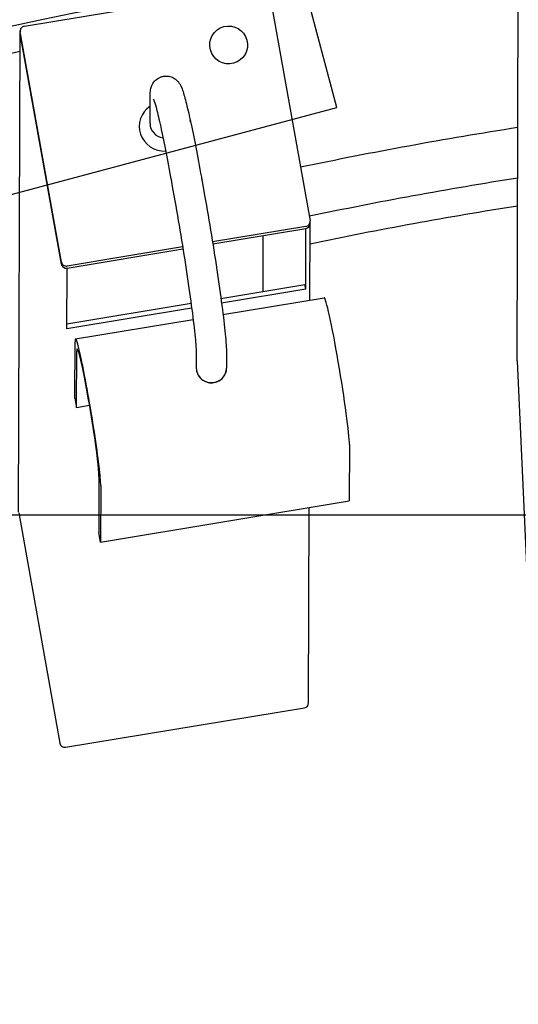
# Model space of a CAD drawing. Extents: x -106 to 94, y -176 to 24.
# Drawn here: x -41 to -21, y -45 to -6 of the extents above; entities that cross this region are included whole.
import ezdxf

# ---------------------------------------------------------------- set-up
doc = ezdxf.new("R2010")
doc.units = 0
doc.header["$LTSCALE"] = 5
doc.header["$MEASUREMENT"] = 0
doc.linetypes.add('PHANTOM', pattern=[2.5, 1.25, -0.25, 0.25, -0.25, 0.25, -0.25])
for name, color, linetype in [('Richter-Funktionsraum', 3, 'PHANTOM'), ('Richter-Oberirdisch', 7, 'CONTINUOUS'), ('Richter-Unterirdisch', 4, 'CONTINUOUS')]:
    doc.layers.add(name, color=color, linetype=linetype)

msp = doc.modelspace()

# ---------------------------------------------------------------- linework, layer by layer
at = {"layer": 'Richter-Funktionsraum', "extrusion": (3.70147e-16, -0.000235143, 1), "elevation": -0.006}
msp.add_lwpolyline([(-106.443, -175.844), (93.557, -175.844), (93.557, 24.156), (-106.443, 24.156)], close=True, dxfattribs=at)
at = {"layer": 'Richter-Oberirdisch'}
for p, q in [((-21.421, -19.741), (-21.37, -3.761)), ((-40.945, -6.49), (-31.484, -4.924)), ((-31.253, -5.081), (-29.626, -14.199)), ((-41.173, -25.732), (-41.111, -6.76)), ((-41.111, -6.76), (-41.111, -6.679)), ((-39.481, -15.91), (-41.109, -6.793)), ((-41.109, -6.793), (-39.481, -15.91)), ((-39.481, -15.83), (-41.108, -6.713)), ((-35.967, -10.34), (-35.963, -9.251)), ((-35.085, -12.839), (-34.983, -13.409)), ((-33.903, -12.629), (-33.802, -13.198)), ((-29.789, -14.421), (-33.491, -15.034)), ((-29.633, -17.336), (-29.623, -14.312)), ((-29.623, -14.312), (-29.623, -14.232)), ((-33.478, -15.112), (-29.789, -14.501)), ((-31.489, -16.991), (-31.481, -14.782)), ((-29.797, -16.906), (-29.789, -14.501)), ((-34.675, -15.23), (-39.25, -15.987)), ((-39.25, -16.068), (-34.662, -15.308)), ((-39.258, -18.473), (-39.25, -16.068)), ((-33.158, -17.267), (-29.831, -16.717)), ((-29.797, -16.906), (-29.831, -16.717)), ((-29.797, -16.906), (-33.132, -17.459)), ((-39.257, -18.277), (-34.342, -17.463)), ((-33.075, -17.906), (-29.065, -17.242)), ((-34.317, -17.655), (-39.258, -18.473)), ((-38.92, -18.874), (-34.26, -18.102)), ((-38.946, -21.221), (-38.939, -18.984)), ((-38.878, -21.601), (-38.871, -19.364)), ((-34.132, -19.508), (-34.134, -20.024)), ((-32.932, -19.512), (-32.934, -20.028)), ((-21.421, -19.75), (-20.992, -28.992)), ((-34.134, -20.028), (-34.134, -20.024)), ((-32.934, -20.028), (-32.934, -20.028)), ((-38.946, -21.221), (-38.878, -21.601)), ((-38.362, -21.515), (-38.878, -21.601)), ((-28.066, -23.051), (-28.074, -25.288)), ((-37.989, -24.303), (-37.997, -26.539)), ((-37.922, -24.682), (-37.929, -26.919)), ((-37.929, -26.919), (-28.074, -25.288)), ((-29.684, -33.285), (-29.659, -25.55)), ((-41.17, -25.765), (-39.543, -34.883)), ((-37.929, -26.919), (-37.997, -26.539)), ((-39.312, -35.04), (-29.85, -33.474))]:
    msp.add_line(p, q, dxfattribs=at)
for centre, major_axis, ratio, start_param, end_param in [((-6.282, -158.058), (163.158, -0.528), 0.963636, 1.102302, 2.045392), ((-6.282, -158.058), (161.158, -0.521), 0.963636, 1.102295, 2.045392), ((-40.911, -6.68), (-0.2, 0.001), 0.963636, 4.885853, 6.45665), ((-40.911, -6.76), (0.2, -0.001), 0.963636, 3.141593, 3.315057), ((-40.911, -6.76), (-0.2, 0.001), 0.963636, 0, 0.173464), ((-6.286, -159.127), (-161.158, 0.521), 0.963636, 4.933336, 4.993883), ((-35.367, -10.456), (1.024, -0.003), 0.963636, 2.196646, 4.736247), ((-35.367, -10.342), (-0.6, 0.002), 0.963636, 0, 1.431243), ((-35.367, -10.456), (1.024, -0.003), 0.963636, 0.172058, 0.246584), ((-6.325, -171.382), (120.77, 116.997), 0.938101, 0.925597, 0.978755), ((-6.325, -171.382), (-119.29, -115.563), 0.938101, 4.068381, 4.119996), ((-6.329, -172.488), (-119.29, -115.563), 0.938101, 4.068381, 4.119772), ((-29.823, -14.231), (0.2, -0.001), 0.963636, 4.885853, 6.45665), ((-29.823, -14.312), (-0.2, 0.001), 0.963636, 1.744261, 3.141593), ((-29.823, -14.312), (0.2, -0.001), 0.963636, 4.885853, 6.283185), ((-39.284, -15.797), (-0.2, 0.001), 0.963636, 0.173464, 1.744261), ((-39.284, -15.878), (-0.2, 0.001), 0.963636, 0.173464, 1.744261), ((-39.284, -15.878), (0.2, -0.001), 0.963636, 3.315057, 4.885853), ((-28.575, -20.202), (-0.49, 2.96), 0.046121, 3.40823, 6.283185), ((-38.43, -21.833), (-0.49, 2.96), 0.046121, 3.40823, 6.549823), ((-38.43, -21.833), (-0.425, 2.565), 0.046121, 3.40823, 6.549823), ((-21.221, -19.742), (-0.2, 0.001), 0.963636, 0, 0.047801), ((-33.534, -20.026), (-0.6, 0.002), 0.963636, 0, 0.513301), ((-33.534, -20.026), (-0.6, 0.002), 0.963636, 0, 1.744261), ((-33.534, -20.026), (-0.6, 0.002), 0.963636, 0.513301, 2.97522), ((-33.534, -20.026), (-0.6, 0.002), 0.963636, 1.744261, 3.141593), ((-33.534, -20.026), (-0.6, 0.002), 0.963636, 2.97522, 3.141593), ((-29.884, -33.284), (0.2, -0.001), 0.963636, 4.885853, 6.283185), ((-39.345, -34.85), (-0.2, 0.001), 0.963636, 0.173464, 1.744261)]:
    msp.add_ellipse(centre, major_axis=major_axis, ratio=ratio, start_param=start_param, end_param=end_param, dxfattribs=at)
for points, knots in [([(-35.963, -9.251), (-35.963, -9.22), (-35.962, -9.19), (-35.96, -9.13), (-35.958, -9.1), (-35.95, -9.034), (-35.945, -9), (-35.928, -8.931), (-35.921, -8.905), (-35.9, -8.851), (-35.889, -8.824), (-35.848, -8.747), (-35.813, -8.691), (-35.699, -8.585), (-35.634, -8.539), (-35.514, -8.492), (-35.472, -8.48), (-35.429, -8.473)], [4.4457513, 4.4457513, 4.4457513, 4.4457513, 4.4990788, 4.4990788, 4.5524064, 4.5524064, 4.6057339, 4.6057339, 4.6323977, 4.6323977, 4.6527058, 4.6527058, 4.6818848, 4.6818848, 4.7025717, 4.7025717, 4.712389, 4.712389, 4.712389, 4.712389]), ([(-35.429, -8.473), (-35.361, -8.462), (-35.29, -8.463), (-35.16, -8.485), (-35.103, -8.506), (-35, -8.557), (-34.96, -8.587), (-34.888, -8.648), (-34.862, -8.678), (-34.81, -8.743), (-34.791, -8.774), (-34.736, -8.87), (-34.717, -8.92), (-34.644, -9.113), (-34.598, -9.275), (-34.489, -9.7), (-34.429, -9.96), (-34.299, -10.561), (-34.229, -10.903), (-34.083, -11.647), (-34.008, -12.049), (-33.923, -12.522), (-33.913, -12.575), (-33.903, -12.629)], [4.712389, 4.712389, 4.712389, 4.712389, 4.728202, 4.728202, 4.745561, 4.745561, 4.766915, 4.766915, 4.79419, 4.79419, 4.836214, 4.836214, 4.940246, 4.940246, 5.201078, 5.201078, 5.461909, 5.461909, 5.722741, 5.722741, 5.983573, 5.983573, 6.016548, 6.016548, 6.016548, 6.016548]), ([(-35.826, -9.38), (-35.826, -9.38), (-35.821, -9.393), (-35.794, -9.466), (-35.764, -9.565), (-35.684, -9.866), (-35.629, -10.097), (-35.507, -10.648), (-35.44, -10.969), (-35.299, -11.678), (-35.225, -12.066), (-35.129, -12.595), (-35.107, -12.716), (-35.085, -12.839)], [4.882957, 4.882957, 4.882957, 4.882957, 4.963191, 4.963191, 5.15732, 5.15732, 5.418152, 5.418152, 5.678984, 5.678984, 5.939815, 5.939815, 6.016548, 6.016548, 6.016548, 6.016548]), ([(-33.802, -13.198), (-33.711, -13.709), (-33.62, -14.241), (-33.447, -15.3), (-33.365, -15.826), (-33.218, -16.821), (-33.153, -17.29), (-33.046, -18.126), (-33.004, -18.494), (-32.947, -19.098), (-32.932, -19.329), (-32.932, -19.512)], [6.016548, 6.016548, 6.016548, 6.016548, 6.330707, 6.330707, 6.644866, 6.644866, 6.959025, 6.959025, 7.273185, 7.273185, 7.587344, 7.587344, 7.587344, 7.587344]), ([(-34.983, -13.409), (-34.893, -13.913), (-34.803, -14.44), (-34.632, -15.488), (-34.551, -16.008), (-34.406, -16.99), (-34.342, -17.451), (-34.238, -18.269), (-34.197, -18.625), (-34.145, -19.181), (-34.133, -19.39), (-34.132, -19.501), (-34.132, -19.505), (-34.132, -19.508)], [6.016548, 6.016548, 6.016548, 6.016548, 6.330707, 6.330707, 6.644866, 6.644866, 6.959025, 6.959025, 7.273185, 7.273185, 7.576336, 7.576336, 7.587344, 7.587344, 7.587344, 7.587344]), ([(-33.667, -20.595), (-33.588, -20.614), (-33.507, -20.615), (-33.432, -20.603), (-33.358, -20.591), (-33.281, -20.563), (-33.213, -20.52)], [-0.2265152, -0.2265152, -0.2265152, -0.2265152, 0, 0, 0, 0.226515, 0.226515, 0.226515, 0.226515])]:
    msp.add_open_spline(points, degree=3, knots=knots, dxfattribs=at)
at = {"layer": 'Richter-Unterirdisch'}
for p, q in [((-28.565, -9.714), (-35.008, 14.442)), ((-52.721, -16.156), (-28.565, -9.714)), ((-28.565, -9.714), (-28.565, -9.713)), ((-66.443, -25.833), (53.557, -25.833))]:
    msp.add_line(p, q, dxfattribs=at)
msp.add_ellipse((-32.849, -7.234), major_axis=(-0.725, -0.193), ratio=1, dxfattribs=at)

doc.saveas('drawing.dxf')
